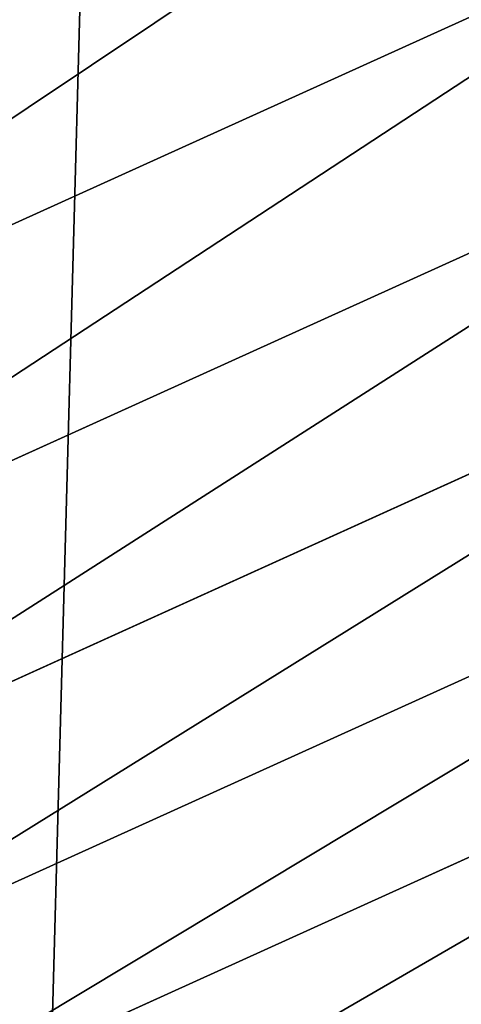
# Model space of a CAD drawing. Extents: x 2168 to 3986, y -30 to 639.
# Drawn here: x 2519 to 2524, y 26 to 36 of the extents above; entities that cross this region are included whole.
import ezdxf

# ---------------------------------------------------------------- set-up
doc = ezdxf.new("R2010")
doc.units = 0
doc.header["$LTSCALE"] = 25.4
doc.layers.get('0').update_dxf_attribs({"color": 13, "linetype": 'CONTINUOUS'})

# ---------------------------------------------------------------- blocks, each defined once
blk = doc.blocks.new('SKUPINA_1')
at = {"color": 0}
for p, q in [((313.0637815328818, 31.81371501098425, 458.9347795960336), (326.0142882052001, 37.68151324488318, 458.9347795960336)), ((313.0637815328818, 31.81371501098425, 458.9347795960336), (326.0142882052001, 37.68151324488318, 458.9347795960336)), ((313.918421347333, 29.75043197999354, 457.9612932452021), (327.0020433369199, 35.67854397947232, 457.9612932452021)), ((313.918421347333, 29.75043197999354, 457.9612932452021), (327.0020433369199, 35.67854397947232, 457.9612932452021)), ((314.719028615608, 27.81759505478692, 456.7131993704971), (327.9273500267813, 33.80220762712035, 456.7131993704971)), ((314.719028615608, 27.81759505478692, 456.7131993704971), (327.9273500267813, 33.80220762712035, 456.7131993704971)), ((315.4527334812639, 26.04627481734389, 455.2105612284469), (328.7753338603943, 32.08266651641917, 455.2105612284469)), ((315.4527334812639, 26.04627481734389, 455.2105612284469), (328.7753338603943, 32.08266651641917, 455.2105612284469)), ((316.1077415518755, 24.46494544980558, 453.4775339047579), (329.5323633974295, 30.54756247393146, 453.4775339047579)), ((316.1077415518755, 24.46494544980558, 453.4775339047579), (329.5323633974295, 30.54756247393146, 453.4775339047579))]:
    blk.add_line(p, q, dxfattribs=at)
at = {"color": 95}
blk.add_arc((229.9176880057488, 232.5461416625299), 229.9083898386199, 120.0000000000004, 299.9999999999993, dxfattribs=at)
blk.add_arc((229.9176880057488, 232.5461416625299), 229.9083898386199, 120.0000000000004, 299.9999999999993, dxfattribs=at)
blk.add_arc((229.9176880057488, 232.5461416625299), 229.9083898386199, 120.0000000000004, 299.9999999999993, dxfattribs=at)
blk.add_arc((229.9176880057488, 232.5461416625299), 229.9083898386199, 120.0000000000004, 299.9999999999993, dxfattribs=at)
blk.add_arc((229.9176880057488, 232.5461416625299), 229.9083898386199, 120.0000000000004, 299.9999999999993, dxfattribs=at)
blk.add_arc((229.9176880057488, 232.5461416625299), 229.9083898386199, 120.0000000000004, 299.9999999999993, dxfattribs=at)
blk.add_arc((229.9176880057488, 232.5461416625299), 229.9083898386199, 120.0000000000004, 299.9999999999993, dxfattribs=at)
blk.add_arc((229.9176880057488, 232.5461416625299), 229.9083898386199, 120.0000000000004, 299.9999999999993, dxfattribs=at)
blk.add_arc((229.9176880057488, 232.5461416625299), 229.9083898386199, 120.0000000000004, 299.9999999999993, dxfattribs=at)
blk.add_arc((229.9176880057488, 232.5461416625299), 229.9083898386199, 120.0000000000004, 299.9999999999993, dxfattribs=at)
blk.add_arc((229.9176880057488, 232.5461416625299), 229.9083898386199, 120.0000000000004, 299.9999999999993, dxfattribs=at)
blk.add_arc((229.9176880057488, 232.5461416625299), 229.9083898386199, 120.0000000000004, 299.9999999999993, dxfattribs=at)
blk.add_arc((229.9176880057488, 232.5461416625299), 229.9083898386199, 120.0000000000004, 299.9999999999993, dxfattribs=at)
blk.add_arc((229.9176880057488, 232.5461416625299), 229.9083898386199, 120.0000000000004, 299.9999999999993, dxfattribs=at)
blk.add_arc((229.9176880057488, 232.5461416625299), 229.9083898386199, 120.0000000000004, 299.9999999999993, dxfattribs=at)
blk.add_arc((229.9176880057488, 232.5461416625299), 229.9083898386199, 120.0000000000004, 299.9999999999993, dxfattribs=at)
blk.add_arc((229.9176880057488, 232.5461416625299), 229.9083898386199, 120.0000000000004, 299.9999999999993, dxfattribs=at)
blk.add_arc((229.9176880057488, 232.5461416625299), 229.9083898386199, 120.0000000000004, 299.9999999999993, dxfattribs=at)
blk.add_arc((229.9176880057488, 232.5461416625299), 229.9083898386199, 120.0000000000004, 299.9999999999993, dxfattribs=at)
blk.add_arc((229.9176880057488, 232.5461416625299), 229.9083898386199, 120.0000000000004, 299.9999999999993, dxfattribs=at)
blk.add_arc((229.9176880057488, 232.5461416625299), 229.9083898386199, 120.0000000000004, 299.9999999999993, dxfattribs=at)
blk.add_arc((229.9176880057488, 232.5461416625299), 229.9083898386199, 120.0000000000004, 299.9999999999993, dxfattribs=at)
blk.add_arc((229.9176880057488, 232.5461416625299), 229.9083898386199, 120.0000000000004, 299.9999999999993, dxfattribs=at)
blk.add_arc((229.9176880057488, 232.5461416625299), 229.9083898386199, 120.0000000000004, 299.9999999999993, dxfattribs=at)
blk.add_arc((229.9176880057488, 232.5461416625299), 229.9083898386199, 120.0000000000004, 299.9999999999993, dxfattribs=at)
blk.add_arc((229.9176880057488, 232.5461416625299), 229.9083898386199, 120.0000000000004, 299.9999999999993, dxfattribs=at)
blk.add_arc((229.9176880057488, 232.5461416625299), 229.9083898386199, 120.0000000000004, 299.9999999999993, dxfattribs=at)
blk.add_arc((229.9176880057488, 232.5461416625299), 229.9083898386199, 120.0000000000004, 299.9999999999993, dxfattribs=at)
blk.add_arc((229.9176880057488, 232.5461416625299), 229.9083898386199, 120.0000000000004, 299.9999999999993, dxfattribs=at)
blk.add_arc((229.9176880057488, 232.5461416625299), 229.9083898386199, 120.0000000000004, 299.9999999999993, dxfattribs=at)
blk.add_arc((229.9176880057488, 232.5461416625299), 229.9083898386199, 120.0000000000004, 299.9999999999993, dxfattribs=at)
blk.add_arc((229.9176880057488, 232.5461416625299), 229.9083898386199, 120.0000000000004, 299.9999999999993, dxfattribs=at)
blk.add_arc((229.9176880057488, 232.5461416625299), 229.9083898386199, 120.0000000000004, 299.9999999999993, dxfattribs=at)
blk.add_arc((229.9176880057488, 232.5461416625299), 229.9083898386199, 120.0000000000004, 299.9999999999993, dxfattribs=at)
blk.add_arc((229.9176880057488, 232.5461416625299), 229.9083898386199, 120.0000000000004, 299.9999999999993, dxfattribs=at)
blk.add_arc((229.9176880057488, 232.5461416625299), 229.9083898386199, 120.0000000000004, 299.9999999999993, dxfattribs=at)
blk.add_arc((229.9176880057488, 232.5461416625299), 229.9083898386199, 120.0000000000004, 299.9999999999993, dxfattribs=at)
blk.add_arc((229.9176880057488, 232.5461416625299), 229.9083898386199, 120.0000000000004, 299.9999999999993, dxfattribs=at)
blk.add_arc((229.9176880057488, 232.5461416625299), 229.9083898386199, 120.0000000000004, 299.9999999999993, dxfattribs=at)
blk.add_arc((229.9176880057488, 232.5461416625299), 229.9083898386199, 120.0000000000004, 299.9999999999993, dxfattribs=at)
blk.add_arc((229.9176880057488, 232.5461416625299), 229.9083898386199, 120.0000000000004, 299.9999999999993, dxfattribs=at)
blk.add_arc((229.9176880057488, 232.5461416625299), 229.9083898386199, 120.0000000000004, 299.9999999999993, dxfattribs=at)
blk.add_arc((229.9176880057488, 232.5461416625299), 229.9083898386199, 120.0000000000004, 299.9999999999993, dxfattribs=at)
blk.add_arc((229.9176880057488, 232.5461416625299), 229.9083898386199, 120.0000000000004, 299.9999999999993, dxfattribs=at)
blk.add_arc((229.9176880057488, 232.5461416625299), 229.9083898386199, 120.0000000000004, 299.9999999999993, dxfattribs=at)
blk.add_arc((229.9176880057488, 232.5461416625299), 229.9083898386199, 120.0000000000004, 299.9999999999993, dxfattribs=at)
blk.add_arc((229.9176880057488, 232.5461416625299), 229.9083898386199, 120.0000000000004, 299.9999999999993, dxfattribs=at)
blk.add_arc((229.9176880057488, 232.5461416625299), 229.9083898386199, 120.0000000000004, 299.9999999999993, dxfattribs=at)
blk.add_arc((229.9176880057488, 232.5461416625299), 229.9083898386199, 120.0000000000004, 299.9999999999993, dxfattribs=at)
at = {"color": 0}
blk.add_arc((229.9176880057488, 232.5461416625299), 229.9083898386199, 120.0000000000004, 299.9999999999993, dxfattribs=at)
at = {"color": 109, "extrusion": (0, 0, -1)}
blk.add_arc((-229.9176880057488, 232.5461416625299, -459.9999999999999), 212.5263621518811, 240.0000000000007, 59.99999999999962, dxfattribs=at)
blk.add_arc((-229.9176880057488, 232.5461416625299, -459.9999999999999), 212.5263621518811, 240.0000000000007, 59.99999999999962, dxfattribs=at)
blk.add_arc((-229.9176880057488, 232.5461416625299, -459.9999999999999), 212.5263621518811, 240.0000000000007, 59.99999999999962, dxfattribs=at)
blk.add_arc((-229.9176880057488, 232.5461416625299, -459.9999999999999), 212.5263621518811, 240.0000000000007, 59.99999999999962, dxfattribs=at)
blk.add_arc((-229.9176880057488, 232.5461416625299, -459.9999999999999), 212.5263621518811, 240.0000000000007, 59.99999999999962, dxfattribs=at)
blk.add_arc((-229.9176880057488, 232.5461416625299, -459.9999999999999), 212.5263621518811, 240.0000000000007, 59.99999999999962, dxfattribs=at)
blk.add_arc((-229.9176880057488, 232.5461416625299, -459.9999999999999), 212.5263621518811, 240.0000000000007, 59.99999999999962, dxfattribs=at)
blk.add_arc((-229.9176880057488, 232.5461416625299, -459.9999999999999), 212.5263621518811, 240.0000000000007, 59.99999999999962, dxfattribs=at)
blk.add_arc((-229.9176880057488, 232.5461416625299, -459.9999999999999), 212.5263621518811, 240.0000000000007, 59.99999999999962, dxfattribs=at)
blk.add_arc((-229.9176880057488, 232.5461416625299, -459.9999999999999), 212.5263621518811, 240.0000000000007, 59.99999999999962, dxfattribs=at)
blk.add_arc((-229.9176880057488, 232.5461416625299, -459.9999999999999), 212.5263621518811, 240.0000000000007, 59.99999999999962, dxfattribs=at)
blk.add_arc((-229.9176880057488, 232.5461416625299, -459.9999999999999), 212.5263621518811, 240.0000000000007, 59.99999999999962, dxfattribs=at)
blk.add_arc((-229.9176880057488, 232.5461416625299, -459.9999999999999), 212.5263621518811, 240.0000000000007, 59.99999999999962, dxfattribs=at)
blk.add_arc((-229.9176880057488, 232.5461416625299, -459.9999999999999), 212.5263621518811, 240.0000000000007, 59.99999999999962, dxfattribs=at)
blk.add_arc((-229.9176880057488, 232.5461416625299, -459.9999999999999), 212.5263621518811, 240.0000000000007, 59.99999999999962, dxfattribs=at)
blk.add_arc((-229.9176880057488, 232.5461416625299, -459.9999999999999), 212.5263621518811, 240.0000000000007, 59.99999999999962, dxfattribs=at)
blk.add_arc((-229.9176880057488, 232.5461416625299, -459.9999999999999), 212.5263621518811, 240.0000000000007, 59.99999999999962, dxfattribs=at)
blk.add_arc((-229.9176880057488, 232.5461416625299, -459.9999999999999), 212.5263621518811, 240.0000000000007, 59.99999999999962, dxfattribs=at)
blk.add_arc((-229.9176880057488, 232.5461416625299, -459.9999999999999), 212.5263621518811, 240.0000000000007, 59.99999999999962, dxfattribs=at)
blk.add_arc((-229.9176880057488, 232.5461416625299, -459.9999999999999), 212.5263621518811, 240.0000000000007, 59.99999999999962, dxfattribs=at)
blk.add_arc((-229.9176880057488, 232.5461416625299, -459.9999999999999), 212.5263621518811, 240.0000000000007, 59.99999999999962, dxfattribs=at)
blk.add_arc((-229.9176880057488, 232.5461416625299, -459.9999999999999), 212.5263621518811, 240.0000000000007, 59.99999999999962, dxfattribs=at)
blk.add_arc((-229.9176880057488, 232.5461416625299, -459.9999999999999), 212.5263621518811, 240.0000000000007, 59.99999999999962, dxfattribs=at)
blk.add_arc((-229.9176880057488, 232.5461416625299, -459.9999999999999), 212.5263621518811, 240.0000000000007, 59.99999999999962, dxfattribs=at)
blk.add_arc((-229.9176880057488, 232.5461416625299, -459.9999999999999), 212.5263621518811, 240.0000000000007, 59.99999999999962, dxfattribs=at)
blk.add_arc((-229.9176880057488, 232.5461416625299, -459.9999999999999), 212.5263621518811, 240.0000000000007, 59.99999999999962, dxfattribs=at)
blk.add_arc((-229.9176880057488, 232.5461416625299, -459.9999999999999), 212.5263621518811, 240.0000000000007, 59.99999999999962, dxfattribs=at)
blk.add_arc((-229.9176880057488, 232.5461416625299, -459.9999999999999), 212.5263621518811, 240.0000000000007, 59.99999999999962, dxfattribs=at)
blk.add_arc((-229.9176880057488, 232.5461416625299, -459.9999999999999), 212.5263621518811, 240.0000000000007, 59.99999999999962, dxfattribs=at)
blk.add_arc((-229.9176880057488, 232.5461416625299, -459.9999999999999), 212.5263621518811, 240.0000000000007, 59.99999999999962, dxfattribs=at)
blk.add_arc((-229.9176880057488, 232.5461416625299, -459.9999999999999), 212.5263621518811, 240.0000000000007, 59.99999999999962, dxfattribs=at)
blk.add_arc((-229.9176880057488, 232.5461416625299, -459.9999999999999), 212.5263621518811, 240.0000000000007, 59.99999999999962, dxfattribs=at)
blk.add_arc((-229.9176880057488, 232.5461416625299, -459.9999999999999), 212.5263621518811, 240.0000000000007, 59.99999999999962, dxfattribs=at)
blk.add_arc((-229.9176880057488, 232.5461416625299, -459.9999999999999), 212.5263621518811, 240.0000000000007, 59.99999999999962, dxfattribs=at)
blk.add_arc((-229.9176880057488, 232.5461416625299, -459.9999999999999), 212.5263621518811, 240.0000000000007, 59.99999999999962, dxfattribs=at)
blk.add_arc((-229.9176880057488, 232.5461416625299, -459.9999999999999), 212.5263621518811, 240.0000000000007, 59.99999999999962, dxfattribs=at)
blk.add_arc((-229.9176880057488, 232.5461416625299, -459.9999999999999), 212.5263621518811, 240.0000000000007, 59.99999999999962, dxfattribs=at)
blk.add_arc((-229.9176880057488, 232.5461416625299, -459.9999999999999), 212.5263621518811, 240.0000000000007, 59.99999999999962, dxfattribs=at)
blk.add_arc((-229.9176880057488, 232.5461416625299, -459.9999999999999), 212.5263621518811, 240.0000000000007, 59.99999999999962, dxfattribs=at)
blk.add_arc((-229.9176880057488, 232.5461416625299, -459.9999999999999), 212.5263621518811, 240.0000000000007, 59.99999999999962, dxfattribs=at)
blk.add_arc((-229.9176880057488, 232.5461416625299, -459.9999999999999), 212.5263621518811, 240.0000000000007, 59.99999999999962, dxfattribs=at)
blk.add_arc((-229.9176880057488, 232.5461416625299, -459.9999999999999), 212.5263621518811, 240.0000000000007, 59.99999999999962, dxfattribs=at)
blk.add_arc((-229.9176880057488, 232.5461416625299, -459.9999999999999), 212.5263621518811, 240.0000000000007, 59.99999999999962, dxfattribs=at)
blk.add_arc((-229.9176880057488, 232.5461416625299, -459.9999999999999), 212.5263621518811, 240.0000000000007, 59.99999999999962, dxfattribs=at)
blk.add_arc((-229.9176880057488, 232.5461416625299, -459.9999999999999), 212.5263621518811, 240.0000000000007, 59.99999999999962, dxfattribs=at)
blk.add_arc((-229.9176880057488, 232.5461416625299, -459.9999999999999), 212.5263621518811, 240.0000000000007, 59.99999999999962, dxfattribs=at)
blk.add_arc((-229.9176880057488, 232.5461416625299, -459.9999999999999), 212.5263621518811, 240.0000000000007, 59.99999999999962, dxfattribs=at)
blk.add_arc((-229.9176880057488, 232.5461416625299, -459.9999999999999), 212.5263621518811, 240.0000000000007, 59.99999999999962, dxfattribs=at)
at = {"color": 0, "extrusion": (0, 0, -1)}
blk.add_arc((-229.9176880057488, 232.5461416625299, -459.9999999999999), 212.5263621518811, 240.0000000000007, 59.99999999999962, dxfattribs=at)
at = {"color": 0}
mesh = blk.add_polyface(dxfattribs=at)
corners = [(0.8488458929074909, 252.1760497435496), (0.2192809906519073, 222.7222151098075), (0.06179986763405623, 237.4592268871993), (1.32064213824724, 208.0255719538462), (2.577184925537471, 266.812209096993), (3.361357581227082, 193.4296890784639), (5.239714849707661, 281.3075618292995), (6.333041582099588, 178.9945440972019), (8.825494758851221, 295.6025434268493), (10.22348285388413, 164.7794541171179), (13.31978991417304, 309.6384127439935), (15.01669473889772, 150.8428319920668), (18.70413229285487, 323.3574933830238), (20.692980901363, 137.2419462917563), (24.95639647712783, 336.7034106988604), (27.22901626387898, 124.0326859729101), (32.05089057235108, 349.6213234545629), (34.59794285516558, 111.2693307195562), (39.95846178052314, 362.0581491757342), (42.76948017522891, 99.00432789616114), (48.6466161953804, 373.9627822777953), (51.71004962443507, 87.28807703016128), (58.07965232683006, 385.2863040697941), (61.38291248516573, 76.16872270949291), (68.2188078060273, 395.982183771799), (71.74832088910803, 65.69195674615376), (79.02241866826616, 406.0064697198561), (82.76368114975651, 55.90083041874635), (90.4460905591455, 415.3179699728017), (94.38372878900955, 46.83557756554028), (102.442881160499, 423.8784215787867), (106.5607145386283, 38.53344925499974), (114.9634930864375, 431.65264780595), (119.2446005522118, 31.02856071315376), (118.0853214039115, 433.6328301103885), (120.1946856611339, 434.8317445993059), (132.3832660214436, 24.3517511368142), (149.7899135378131, 451.3325429351501), (145.9227213516766, 18.53045696870157), (159.8073300167555, 13.58859915521615), (179.4616278111397, 467.0434334784576), (173.9800371814358, 9.54648485013873), (188.3826041519429, 6.420723968180019), (209.4666534483531, 482.1079993896208), (202.9558476912519, 4.224160931277498), (217.6398832157104, 2.965821888110969), (239.7909139622436, 496.5191733135868), (232.3743708736301, 2.650877623721396), (247.0987634946906, 3.280622311646951), (270.420183100514, 510.2701944260884), (261.7525553912386, 4.85246819588493), (276.2755309891408, 7.359956224536876), (301.3400915198356, 523.3546116054036), (290.6080122664965, 10.79278259143923), (304.6911039834322, 15.13684107671099), (332.5361335270399, 535.766286458809), (318.466935695269, 20.3742810122384), (331.8788995545952, 26.48358063389918), (344.8718829250558, 33.43963551910766), (363.9936738842715, 547.4993962023393), (347.2104516793928, 34.78592925938375), (350.2803925024901, 36.54162654008128), (351.9860419645989, 37.51047738755258), (464.8920163709401, 92.43288680731295), (395.6979546750258, 558.5484363924489), (427.6341022274983, 568.9082235084165), (459.787134092496, 578.573897384039), (492.1419660722088, 587.5409234878052), (475.2452301043863, 97.4691432717601), (610.4196389497, 142.9810795272781), (524.6834192968203, 595.8050950501631), (557.3962273454348, 603.362535037091), (590.2650434081688, 610.2096979689437), (623.2744474859098, 616.3433715838039), (678.767016370941, 156.4000754034685), (656.4089536244243, 621.7606783444509), (689.6530171793448, 626.4590767883252), (750.3365148953612, 170.4516870643093), (722.9910421088435, 630.4363627198077), (756.4073882902799, 633.6906702443387), (892.6420163709363, 179.4244627012097), (789.8863788575197, 636.2204726437378), (823.4123075556274, 638.0245830924384), (856.9694461091931, 639.1021552143136), (890.5420516011151, 639.4526834797172), (924.1143738581662, 639.0760034426278), (1034.901256791653, 169.745879759098), (957.6706628399717, 637.9722918178511), (991.1951760280027, 636.142066398041), (1024.672185810924, 633.5861858108692), (1058.085986863042, 630.3058491161371), (1106.517016370944, 155.3158713280655), (1091.420903512266, 626.3025952432941), (1124.661297094158, 621.5783022694629), (1174.680141112195, 141.5815414755305), (1157.791573288574, 616.13518653833), (1190.796189435639, 609.9758016204318), (1309.627121243381, 95.39962183287952), (1223.659661827274, 603.1030371151119), (1256.366572971288, 595.5201172949786), (1288.901578824265, 587.2305995932036), (1321.249415990027, 578.2383729346423), (1320.392016370944, 90.096908910744), (1432.566397871389, 34.84058404494648), (1353.394908880266, 568.5476559113669), (1385.322976834002, 558.1629948035938), (1417.018641192459, 547.0892614468299), (1448.467032326194, 535.3316509463087), (1437.371728466465, 32.06907164514429), (1438.770750956428, 31.25530191119406), (1451.729744729603, 24.25071329064599), (1479.653396610861, 522.8956792397961), (1465.110898394015, 18.09080193043463), (1478.85922591901, 12.80088022763589), (1492.918232477781, 8.402685605211214), (1510.563103348842, 509.7871805098184), (1507.23014659673, 4.914291188273588), (1521.736157550847, 2.350031537741185), (1541.181651632936, 496.0123044466752), (1536.376657029588, 0.7204437465497278), (1551.091484080224, 0.03222414047830852), (1571.494677149392, 481.5775133633325), (1565.820172322079, 0.2882007615113054), (1580.502198415876, 1.48732174680614), (1601.487958916668, 466.4895791637558), (1595.077230767108, 3.624659651023478), (1609.485377441512, 6.691431694257247), (1631.145117568283, 450.7568047390723), (1623.667432273863, 10.67503585236128), (1637.565118158815, 15.55910264136964), (1660.092639962408, 434.5832602907832), (1651.121326524023, 21.32356238321704), (1664.280352001515, 27.94472767635186), (1670.158611787466, 428.3598596551847), (1676.988121333001, 35.39539073234869), (1682.642194384293, 420.5393771314217), (1689.192415568492, 43.64493517854856), (1694.599068086163, 411.9351367446214), (1700.843084645163, 52.6594618673001), (1705.980099534291, 402.5824951641378), (1711.892253464714, 62.40192817482939), (1716.738521629234, 392.5198844003595), (1722.294518622429, 72.8323002173262), (1726.830125706932, 381.7886538793388), (1732.007134979493, 83.90771735876035), (1736.213443201586, 370.4329005291281), (1740.990191311946, 95.58266833442818), (1744.849916048892, 358.4992875760447), (1749.20677431446, 107.8091782665012), (1752.704055129408, 346.0368527954653), (1756.623120285026, 120.5370058030906), (1759.743586100943, 333.0968070050864), (1763.208753867249, 133.7138495707381), (1765.939582020758, 319.7323236286921), (1768.936613280124, 147.2855630919782), (1771.266582212583, 305.9983201951492), (1773.783161520705, 161.1963772848288), (1775.702696889992, 291.9512326704998), (1777.728483082686, 175.3891296299114), (1779.229697106231, 277.648783550474), (1780.756365793505, 189.8054990635038), (1781.833089660877, 263.1497446663715), (1782.85436743362, 204.3862456313018), (1783.502176655489, 248.5136956790015), (1784.013866864275, 219.0714539180984), (1784.230099453595, 233.8007792530756)]
mesh.append_faces([[corners[k] for k in face] for face in [(0, 1, 2), (164, 163, 165)]], dxfattribs={"vtx0": -1, "color": 0})
mesh.append_faces([[corners[k] for k in face] for face in [(1, 0, 3), (3, 4, 5), (5, 6, 7), (7, 8, 9), (9, 10, 11), (11, 12, 13), (13, 14, 15), (15, 16, 17), (17, 18, 19), (19, 20, 21), (21, 22, 23), (23, 24, 25), (25, 26, 27), (27, 28, 29), (29, 30, 31), (31, 32, 33), (33, 35, 36), (36, 37, 38), (38, 37, 39), (39, 40, 41), (41, 40, 42), (42, 43, 44), (44, 43, 45), (45, 46, 47), (47, 46, 48), (48, 49, 50), (50, 49, 51), (51, 52, 53), (53, 52, 54), (54, 55, 56), (56, 55, 57), (57, 55, 58), (58, 59, 60), (60, 59, 61), (61, 59, 62), (62, 59, 63), (63, 67, 68), (68, 67, 69), (69, 73, 74), (74, 76, 77), (77, 79, 80), (80, 85, 86), (86, 90, 91), (91, 93, 94), (94, 96, 97), (97, 101, 102), (102, 101, 103), (103, 107, 108), (108, 107, 109), (109, 107, 110), (110, 111, 112), (112, 111, 113), (113, 111, 114), (114, 115, 116), (116, 115, 117), (117, 118, 119), (119, 118, 120), (120, 121, 122), (122, 121, 123), (123, 124, 125), (125, 124, 126), (126, 127, 128), (128, 127, 129), (129, 130, 131), (131, 130, 132), (132, 133, 134), (134, 135, 136), (136, 137, 138), (138, 139, 140), (140, 141, 142), (142, 143, 144), (144, 145, 146), (146, 147, 148), (148, 149, 150), (150, 151, 152), (152, 153, 154), (154, 155, 156), (156, 157, 158), (158, 159, 160), (160, 161, 162), (162, 163, 164)]], dxfattribs={"vtx0": -1, "vtx1": -1, "color": 0})
mesh.append_faces([[corners[k] for k in face] for face in [(3, 0, 4), (5, 4, 6), (7, 6, 8), (9, 8, 10), (11, 10, 12), (13, 12, 14), (15, 14, 16), (17, 16, 18), (19, 18, 20), (21, 20, 22), (23, 22, 24), (25, 24, 26), (27, 26, 28), (29, 28, 30), (31, 30, 32), (33, 32, 34), (33, 34, 35), (36, 35, 37), (39, 37, 40), (42, 40, 43), (45, 43, 46), (48, 46, 49), (51, 49, 52), (54, 52, 55), (58, 55, 59), (63, 59, 64), (63, 64, 65), (63, 65, 66), (63, 66, 67), (69, 67, 70), (69, 70, 71), (69, 71, 72), (69, 72, 73), (74, 73, 75), (74, 75, 76), (77, 76, 78), (77, 78, 79), (80, 79, 81), (80, 81, 82), (80, 82, 83), (80, 83, 84), (80, 84, 85), (86, 85, 87), (86, 87, 88), (86, 88, 89), (86, 89, 90), (91, 90, 92), (91, 92, 93), (94, 93, 95), (94, 95, 96), (97, 96, 98), (97, 98, 99), (97, 99, 100), (97, 100, 101), (103, 101, 104), (103, 104, 105), (103, 105, 106), (103, 106, 107), (110, 107, 111), (114, 111, 115), (117, 115, 118), (120, 118, 121), (123, 121, 124), (126, 124, 127), (129, 127, 130), (132, 130, 133), (134, 133, 135), (136, 135, 137), (138, 137, 139), (140, 139, 141), (142, 141, 143), (144, 143, 145), (146, 145, 147), (148, 147, 149), (150, 149, 151), (152, 151, 153), (154, 153, 155), (156, 155, 157), (158, 157, 159), (160, 159, 161), (162, 161, 163)]], dxfattribs={"vtx0": -1, "vtx2": -1, "color": 0})
mesh = blk.add_polyface(dxfattribs=at)
corners = [(17.84636110905719, 246.4460307911619, 459.9999999999999), (17.84636110905142, 218.6462525338946, 459.9999999999999), (17.39132585387192, 232.5461416625238, 459.9999999999999), (19.20951834380103, 204.8058848644644, 459.9999999999999), (19.20951834379525, 260.2863984605935, 459.9999999999999), (21.47496030953845, 274.0079780916522, 459.9999999999999), (21.474960309537, 191.0843052333986, 459.9999999999999), (24.63298603597989, 177.5402715512669, 459.9999999999999), (24.63298603597556, 287.5520117737914, 459.9999999999999), (28.67007237213942, 300.8605018754539, 459.9999999999999), (28.67007237213508, 164.2317814496001, 459.9999999999999), (33.56893189455023, 151.2158239261783, 459.9999999999999), (33.56893189454445, 313.8764593988743, 459.9999999999999), (39.30858693461424, 326.5441480156951, 459.9999999999999), (39.30858693462146, 138.5481353093672, 459.9999999999999), (45.86445940832856, 338.8093227384669, 459.9999999999999), (45.86445940833722, 126.2829605865853, 459.9999999999999), (53.2084760632488, 350.619462206061, 459.9999999999999), (53.20847606325458, 114.4728211190024, 459.9999999999999), (61.30918869260378, 361.9239935881344, 459.9999999999999), (55.45765198769422, 111.3340997515123, 459.9999999999999), (61.30918869260956, 103.168289736929, 459.9999999999999), (70.13190880126533, 372.6745091458112, 459.9999999999999), (70.13190880126677, 92.41777417924497, 459.9999999999999), (79.63885614724394, 382.8249735210312, 459.9999999999999), (79.63885614724828, 82.26730980402574, 459.9999999999999), (89.7893205224668, 392.3319208670026, 459.9999999999999), (89.78932052246246, 72.76036245805182, 459.9999999999999), (100.5398360801451, 63.93764234938991, 459.9999999999999), (100.5398360801407, 401.1546409756692, 459.9999999999999), (111.8443674622166, 409.2553536050198, 459.9999999999999), (111.8443674622224, 55.83692972003529, 459.9999999999999), (123.6506899652186, 416.6059814365481, 459.9999999999999), (123.6545069298133, 48.49291306510602, 459.9999999999999), (127.0011074850494, 418.7068516913898, 459.9999999999999), (135.9196816525793, 41.93704059140614, 459.9999999999999), (128.721677520954, 419.6847844207326, 459.9999999999999), (158.090067331393, 436.059109353449, 459.9999999999999), (148.5873702694005, 36.1973855513266, 459.9999999999999), (161.6033277928219, 31.29852602892482, 459.9999999999999), (187.4290378052158, 451.59381521916, 459.9999999999999), (174.9118178944891, 27.26143969276421, 459.9999999999999), (188.4558515766258, 24.10341396631807, 459.9999999999999), (217.0975818309323, 466.489444450329, 459.9999999999999), (202.1774312076852, 21.83797200057849, 459.9999999999999), (216.01779887711, 20.47481476583718, 459.9999999999999), (229.9176880057517, 20.01977951064902, 459.9999999999999), (247.0817807775175, 480.7390089464556, 459.9999999999999), (243.8175771343805, 20.47481476583862, 459.9999999999999), (257.6579448038169, 21.83797200057668, 459.9999999999999), (277.3675679283549, 494.3358237003393, 459.9999999999999), (271.3795244348747, 24.1034139663206, 459.9999999999999), (284.9235581170115, 27.26143969276529, 459.9999999999999), (307.9407350804588, 507.2735099342693, 459.9999999999999), (298.2320482186786, 31.2985260289259, 459.9999999999999), (311.2480057420972, 36.19738555132479, 459.9999999999999), (338.7869392100394, 519.545998092534, 459.9999999999999), (323.915694358914, 41.93704059140289, 459.9999999999999), (336.1808690816873, 48.49291306510746, 459.9999999999999), (338.5596368039448, 49.86236469084268, 459.9999999999999), (341.6732018989812, 51.64301066600346, 459.9999999999999), (369.8917092013572, 531.1475306888833, 459.9999999999999), (343.8834960207423, 52.89851209264519, 459.9999999999999), (468.6432712216563, 113.587129225, 459.9999999999999), (401.2404526357725, 542.0726650075686, 459.9999999999999), (432.8184626374382, 552.3162756567756, 459.9999999999999), (464.6109247729711, 561.873556973057, 459.9999999999999), (496.6029240013997, 570.7400252759318, 459.9999999999999), (605.9529329882465, 159.8179848060968, 459.9999999999999), (528.7794516714064, 578.9115209712994, 459.9999999999999), (561.1254125624155, 586.384210502874, 459.9999999999999), (593.6256319663534, 593.1545881506418, 459.9999999999999), (626.2648628066828, 599.2194776755538, 459.9999999999999), (748.1056793574244, 187.7275724053468, 459.9999999999999), (659.0277927913713, 604.576033809594, 459.9999999999999), (691.8990515964123, 609.2217435906092, 459.9999999999999), (724.8632180767222, 613.1544275412161, 459.9999999999999), (757.9048275007415, 616.3722406913248, 459.9999999999999), (892.6852214710738, 196.8437329165003, 459.9999999999999), (791.0083788054492, 618.873673443638, 459.9999999999999), (824.1583418686042, 620.6575522818597, 459.9999999999999), (857.3391647944369, 621.7230403212728, 459.9999999999999), (890.5352812096701, 622.0696377013288, 459.9999999999999), (923.7311175662783, 621.6971818201339, 459.9999999999999), (1037.217763278624, 187.0104863057242, 459.9999999999999), (956.9111004475963, 620.6058474107821, 459.9999999999999), (990.0596638744527, 618.7961464593103, 459.9999999999999), (1023.161256607705, 616.2689279645879, 459.9999999999999), (1056.200349443928, 613.0253775399515, 459.9999999999999), (1179.230312917751, 158.3960821488263, 459.9999999999999), (1089.161442500767, 609.0670168570244, 459.9999999999999), (1122.0290724885, 604.3957029318456, 459.9999999999999), (1154.787819964422, 599.0136272536337, 459.9999999999999), (1187.422316566768, 592.9233147567386, 459.9999999999999), (1316.30895344238, 111.4846599348714, 459.9999999999999), (1219.917252224469, 586.1276226360314, 459.9999999999999), (1252.257382339802, 578.6297390065613, 459.9999999999999), (1284.427534940128, 570.4331814078236, 459.9999999999999), (1316.412617795672, 561.5417951535877, 459.9999999999999), (1440.75780168931, 50.18201760312363, 459.9999999999999), (1348.197625499829, 551.9597515278966, 459.9999999999999), (1379.767646508793, 541.691545828183, 459.9999999999999), (1411.107870137094, 530.7419952563387, 459.9999999999999), (1442.20359350591, 519.116236658776, 459.9999999999999), (1446.083767455644, 47.11022475344065, 459.9999999999999), (1473.040228440627, 506.819724116571, 459.9999999999999), (1447.521813153529, 46.27375046372079, 459.9999999999999), (1459.75447286596, 39.67231225241837, 459.9999999999999), (1472.392696231381, 33.88506245106054, 459.9999999999999), (1485.3823644371, 28.93678295176987, 459.9999999999999), (1503.603308314828, 493.8582263867045, 459.9999999999999), (1498.667853729643, 24.84866304704414, 459.9999999999999), (1512.19227360423, 21.6382086939276, 459.9999999999999), (1533.878494837029, 480.2378241957721, 459.9999999999999), (1525.897710418663, 19.31916755084068, 459.9999999999999), (1539.7254753884, 17.90147010798388, 459.9999999999999), (1563.851584777405, 465.9649073872302, 459.9999999999999), (1553.616355900959, 17.39118716345493, 459.9999999999999), (1567.510869073422, 17.79050382717059, 459.9999999999999), (1593.508516630997, 451.0461719237269, 459.9999999999999), (1581.349516467263, 19.09771016385474, 459.9999999999999), (1595.073038869788, 21.30720851530648, 459.9999999999999), (1622.83219906688, 435.4903027157485, 459.9999999999999), (1608.6226700512, 24.40953747036752, 459.9999999999999), (1621.940388410598, 28.39141238017644, 459.9999999999999), (1634.969165433402, 33.2357822450552, 459.9999999999999), (1651.284870838027, 419.5932409465994, 459.9999999999999), (1647.653209896184, 38.92190272953327, 459.9999999999999), (1659.93820677326, 45.42542499273243, 459.9999999999999), (1661.409408112832, 413.3446006725009, 459.9999999999999), (1671.771549821974, 52.7184999538937, 459.9999999999999), (1673.18226352291, 405.9540528532949, 459.9999999999999), (1683.102566850713, 60.76989754637549, 459.9999999999999), (1684.448610542831, 397.8124083680331, 459.9999999999999), (1693.882736704983, 69.54514044960929, 459.9999999999999), (1695.158346422555, 388.9513414184813, 459.9999999999999), (1704.065897042463, 79.00665172629489, 459.9999999999999), (1705.265610428839, 379.4087964536992, 459.9999999999999), (1713.60844200724, 89.11391573258095, 459.9999999999999), (1714.727121705518, 369.225636116214, 459.9999999999999), (1722.469508956791, 99.82365161229852, 459.9999999999999), (1723.502364608768, 358.4454662619496, 459.9999999999999), (1728.515816640441, 108.1904871670245, 459.9999999999999), (1731.553762201248, 347.1144492332128, 459.9999999999999), (1730.611153442049, 111.089998632223, 459.9999999999999), (1737.998511691412, 122.8647125647667, 459.9999999999999), (1738.846837162398, 335.2811061844957, 459.9999999999999), (1744.599949902719, 135.0973722771976, 459.9999999999999), (1745.350359425601, 322.996109307421, 459.9999999999999), (1750.38719970407, 147.7355956426229, 459.9999999999999), (1751.036479910076, 310.3120648446487, 459.9999999999999), (1755.335479203361, 160.7252638483369, 459.9999999999999), (1755.880849774965, 297.2832878218384, 459.9999999999999), (1759.42359910809, 174.0107531408813, 459.9999999999999), (1759.862724684764, 283.9655694624354, 459.9999999999999), (1762.634053461211, 187.5351730154709, 459.9999999999999), (1762.965053639827, 270.4159382810241, 459.9999999999999), (1764.953094604296, 201.2406098299003, 459.9999999999999), (1765.174551991277, 256.6924158785014, 459.9999999999999), (1766.370792047146, 215.0683747996345, 459.9999999999999), (1766.48175832796, 242.8537684846633, 459.9999999999999), (1766.881074991684, 228.9592553121938, 459.9999999999999)]
mesh.append_faces([[corners[k] for k in face] for face in [(0, 1, 2), (159, 160, 161)]], dxfattribs={"vtx0": -1, "color": 0})
mesh.append_faces([[corners[k] for k in face] for face in [(1, 0, 3), (3, 5, 6), (6, 5, 7), (7, 9, 10), (10, 9, 11), (11, 13, 14), (14, 15, 16), (16, 17, 18), (18, 19, 20), (20, 19, 21), (21, 22, 23), (23, 24, 25), (25, 26, 27), (27, 26, 28), (28, 30, 31), (31, 32, 33), (33, 34, 35), (35, 37, 38), (38, 37, 39), (39, 40, 41), (41, 40, 42), (42, 43, 44), (44, 43, 45), (45, 43, 46), (46, 47, 48), (48, 47, 49), (49, 50, 51), (51, 50, 52), (52, 53, 54), (54, 53, 55), (55, 56, 57), (57, 56, 58), (58, 56, 59), (59, 56, 60), (60, 61, 62), (62, 61, 63), (63, 67, 68), (68, 72, 73), (73, 77, 78), (78, 83, 84), (84, 88, 89), (89, 93, 94), (94, 98, 99), (99, 103, 104), (104, 105, 106), (106, 105, 107), (107, 105, 108), (108, 105, 109), (109, 110, 111), (111, 110, 112), (112, 113, 114), (114, 113, 115), (115, 116, 117), (117, 116, 118), (118, 119, 120), (120, 119, 121), (121, 122, 123), (123, 122, 124), (124, 122, 125), (125, 126, 127), (127, 126, 128), (128, 129, 130), (130, 131, 132), (132, 133, 134), (134, 135, 136), (136, 137, 138), (138, 139, 140), (140, 141, 142), (142, 143, 144), (144, 143, 145), (145, 146, 147), (147, 148, 149), (149, 150, 151), (151, 152, 153), (153, 154, 155), (155, 156, 157), (157, 158, 159)]], dxfattribs={"vtx0": -1, "vtx1": -1, "color": 0})
mesh.append_faces([[corners[k] for k in face] for face in [(3, 0, 4), (3, 4, 5), (7, 5, 8), (7, 8, 9), (11, 9, 12), (11, 12, 13), (14, 13, 15), (16, 15, 17), (18, 17, 19), (21, 19, 22), (23, 22, 24), (25, 24, 26), (28, 26, 29), (28, 29, 30), (31, 30, 32), (33, 32, 34), (35, 34, 36), (35, 36, 37), (39, 37, 40), (42, 40, 43), (46, 43, 47), (49, 47, 50), (52, 50, 53), (55, 53, 56), (60, 56, 61), (63, 61, 64), (63, 64, 65), (63, 65, 66), (63, 66, 67), (68, 67, 69), (68, 69, 70), (68, 70, 71), (68, 71, 72), (73, 72, 74), (73, 74, 75), (73, 75, 76), (73, 76, 77), (78, 77, 79), (78, 79, 80), (78, 80, 81), (78, 81, 82), (78, 82, 83), (84, 83, 85), (84, 85, 86), (84, 86, 87), (84, 87, 88), (89, 88, 90), (89, 90, 91), (89, 91, 92), (89, 92, 93), (94, 93, 95), (94, 95, 96), (94, 96, 97), (94, 97, 98), (99, 98, 100), (99, 100, 101), (99, 101, 102), (99, 102, 103), (104, 103, 105), (109, 105, 110), (112, 110, 113), (115, 113, 116), (118, 116, 119), (121, 119, 122), (125, 122, 126), (128, 126, 129), (130, 129, 131), (132, 131, 133), (134, 133, 135), (136, 135, 137), (138, 137, 139), (140, 139, 141), (142, 141, 143), (145, 143, 146), (147, 146, 148), (149, 148, 150), (151, 150, 152), (153, 152, 154), (155, 154, 156), (157, 156, 158), (159, 158, 160)]], dxfattribs={"vtx0": -1, "vtx2": -1, "color": 0})
at = {"color": 109}
mesh = blk.add_polyface(dxfattribs=at)
corners = [(312.1688476082735, 33.97427662920282, 459.6180095148613), (323.915694358914, 41.93704059140289, 459.9999999999999), (311.2480057420972, 36.19738555132479, 459.9999999999999), (324.9799629120945, 39.778917455706, 459.6180095148613)]
mesh.append_faces([[corners[k] for k in face] for face in [(0, 1, 2), (1, 0, 3)]], dxfattribs={"vtx0": -1, "color": 109})
mesh = blk.add_polyface(dxfattribs=at)
corners = [(313.0637815328818, 31.81371501098425, 458.9347795960336), (324.9799629120945, 39.778917455706, 459.6180095148613), (312.1688476082735, 33.97427662920282, 459.6180095148613), (326.0142882052001, 37.68151324488318, 458.9347795960336)]
mesh.append_faces([[corners[k] for k in face] for face in [(0, 1, 2), (1, 0, 3)]], dxfattribs={"vtx0": -1, "color": 109})
mesh = blk.add_polyface(dxfattribs=at)
corners = [(313.918421347333, 29.75043197999354, 457.9612932452021), (326.0142882052001, 37.68151324488318, 458.9347795960336), (313.0637815328818, 31.81371501098425, 458.9347795960336), (327.0020433369199, 35.67854397947232, 457.9612932452021)]
mesh.append_faces([[corners[k] for k in face] for face in [(0, 1, 2), (1, 0, 3)]], dxfattribs={"vtx0": -1, "color": 109})
mesh = blk.add_polyface(dxfattribs=at)
corners = [(314.719028615608, 27.81759505478692, 456.7131993704971), (327.0020433369199, 35.67854397947232, 457.9612932452021), (313.918421347333, 29.75043197999354, 457.9612932452021), (327.9273500267813, 33.80220762712035, 456.7131993704971)]
mesh.append_faces([[corners[k] for k in face] for face in [(0, 1, 2), (1, 0, 3)]], dxfattribs={"vtx0": -1, "color": 109})
mesh = blk.add_polyface(dxfattribs=at)
corners = [(315.4527334812639, 26.04627481734389, 455.2105612284469), (327.9273500267813, 33.80220762712035, 456.7131993704971), (314.719028615608, 27.81759505478692, 456.7131993704971), (328.7753338603943, 32.08266651641917, 455.2105612284469)]
mesh.append_faces([[corners[k] for k in face] for face in [(0, 1, 2), (1, 0, 3)]], dxfattribs={"vtx0": -1, "color": 109})
mesh = blk.add_polyface(dxfattribs=at)
corners = [(316.1077415518755, 24.46494544980558, 453.4775339047579), (328.7753338603943, 32.08266651641917, 455.2105612284469), (315.4527334812639, 26.04627481734389, 455.2105612284469), (329.5323633974295, 30.54756247393146, 453.4775339047579)]
mesh.append_faces([[corners[k] for k in face] for face in [(0, 1, 2), (1, 0, 3)]], dxfattribs={"vtx0": -1, "color": 109})
mesh = blk.add_polyface(dxfattribs=at)
corners = [(329.5323633974295, 30.54756247393146, 453.4775339047579), (316.6735234953093, 23.0990270086285, 451.5419760184574), (330.1862692986147, 29.22157247854771, 451.5419760184574), (316.1077415518755, 24.46494544980558, 453.4775339047579)]
mesh.append_faces([[corners[k] for k in face] for face in [(0, 1, 2), (1, 0, 3)]], dxfattribs={"vtx0": -1, "color": 109})
mesh = blk.add_polyface(dxfattribs=at)
corners = [(330.1862692986147, 29.22157247854771, 451.5419760184574), (317.1409842999528, 21.97047679417662, 449.4350018913004), (330.7265399493128, 28.12601197615064, 449.4350018913004), (316.6735234953093, 23.0990270086285, 451.5419760184574)]
mesh.append_faces([[corners[k] for k in face] for face in [(0, 1, 2), (1, 0, 3)]], dxfattribs={"vtx0": -1, "color": 109})
mesh = blk.add_polyface(dxfattribs=at)
corners = [(330.7265399493128, 28.12601197615064, 449.4350018913004), (317.5026094781404, 21.09743638449812, 447.1904813813707), (331.144490434972, 27.27849223126753, 447.1904813813707), (317.1409842999528, 21.97047679417662, 449.4350018913004)]
mesh.append_faces([[corners[k] for k in face] for face in [(0, 1, 2), (1, 0, 3)]], dxfattribs={"vtx0": -1, "color": 109})
mesh = blk.add_polyface(dxfattribs=at)
corners = [(331.144490434972, 27.27849223126753, 447.1904813813707), (317.7525858623965, 20.49394000736052, 444.8444954211096), (331.4334021521437, 26.69263722396208, 444.8444954211096), (317.5026094781404, 21.09743638449812, 447.1904813813707)]
mesh.append_faces([[corners[k] for k in face] for face in [(0, 1, 2), (1, 0, 3)]], dxfattribs={"vtx0": -1, "color": 109})
mesh = blk.add_polyface(dxfattribs=at)
corners = [(331.4334021521437, 26.69263722396208, 444.8444954211096), (317.8868950527931, 20.16968893835007, 442.4347560120629), (331.588630810826, 26.37786464271698, 442.4347560120629), (317.7525858623965, 20.49394000736052, 444.8444954211096)]
mesh.append_faces([[corners[k] for k in face] for face in [(0, 1, 2), (1, 0, 3)]], dxfattribs={"vtx0": -1, "color": 109})
at = {"color": 95}
mesh = blk.add_polyface(dxfattribs=at)
corners = [(331.8788995545952, 26.48358063389916, 205.7353520231779), (318.466935695269, 20.3742810122384), (331.8788995545952, 26.48358063389918), (331.7214105133754, 26.41184261327591, 205.8969093229577), (330.9230683709844, 26.04818883373826, 206.7300442806032), (330.1318971966332, 25.68780151038798, 207.5699920211477), (329.3479551260908, 25.33070712471852, 208.4166908247225), (328.5712997638464, 24.97693191621901, 209.2700784753615), (327.8019881790883, 24.62650188054349, 210.1300922656442), (327.0400769012231, 24.27944276746905, 210.9966690012124), (326.2856219160167, 23.93578007913932, 211.8697450054812), (325.5386786612542, 23.59553906808491, 212.7492561242979), (324.9725772854517, 23.33767355656926, 213.4275285636069)]
mesh.append_faces([[corners[k] for k in face] for face in [(0, 1, 2), (1, 11, 12)]], dxfattribs={"vtx0": -1, "color": 95})
mesh.append_faces([[corners[k] for k in face] for face in [(1, 0, 3), (1, 3, 4), (1, 4, 5), (1, 5, 6), (1, 6, 7), (1, 7, 8), (1, 8, 9), (1, 9, 10), (1, 10, 11)]], dxfattribs={"vtx0": -1, "vtx2": -1, "color": 95})
mesh = blk.add_polyface(dxfattribs=at)
corners = [(331.6392339014185, 26.36545413245804, 440.0032742886867), (331.6076810919956, 26.33923449395487, 440), (331.8788995545952, 26.48358063389918, 440), (318.466935695269, 20.3742810122384, 440), (330.2210187053278, 25.72839735489374, 385.6106815281292), (323.000993558779, 22.43959510648002, 440)]
mesh.append_faces([[corners[k] for k in face] for face in [(2, 3, 4), (3, 1, 5)]], dxfattribs={"vtx0": -1, "color": 95})
mesh.append_faces([[corners[k] for k in face] for face in [(3, 2, 1)]], dxfattribs={"vtx0": -1, "vtx1": -1, "vtx2": -1, "color": 95})
mesh.append_faces([[corners[k] for k in face] for face in [(0, 1, 2)]], dxfattribs={"vtx1": -1, "color": 95})
at = {"color": 109}
mesh = blk.add_polyface(dxfattribs=at)
corners = [(317.8868950527931, 20.16968893835007, 442.4347560120629), (317.9033780132357, 20.12989555170009, 440), (331.588630810826, 26.37786464271698, 442.4347560120629)]
mesh.append_faces([[corners[k] for k in face] for face in [(0, 1, 2)]], dxfattribs={"color": 109})
mesh = blk.add_polyface(dxfattribs=at)
corners = [(331.588630810826, 26.37786464271698, 442.4347560120629), (317.9033780132357, 20.12989555170009, 440), (318.3166111858131, 20.31712906631019, 440)]
mesh.append_faces([[corners[k] for k in face] for face in [(0, 1, 2)]], dxfattribs={"color": 109})
mesh = blk.add_polyface(dxfattribs=at)
corners = [(331.588630810826, 26.37786464271698, 442.4347560120629), (318.3166111858131, 20.31712906631019, 440), (318.466935695269, 20.3742810122384, 440)]
mesh.append_faces([[corners[k] for k in face] for face in [(0, 1, 2)]], dxfattribs={"color": 109})
mesh = blk.add_polyface(dxfattribs=at)
corners = [(331.588630810826, 26.37786464271698, 442.4347560120629), (318.466935695269, 20.3742810122384, 440), (323.000993558779, 22.43959510648002, 440)]
mesh.append_faces([[corners[k] for k in face] for face in [(0, 1, 2)]], dxfattribs={"color": 109})

msp = doc.modelspace()

# ---------------------------------------------------------------- block references
at = {"color": 0}
msp.add_blockref('SKUPINA_1', (2200.999999999999, 0), dxfattribs=at)

doc.saveas('drawing.dxf')
